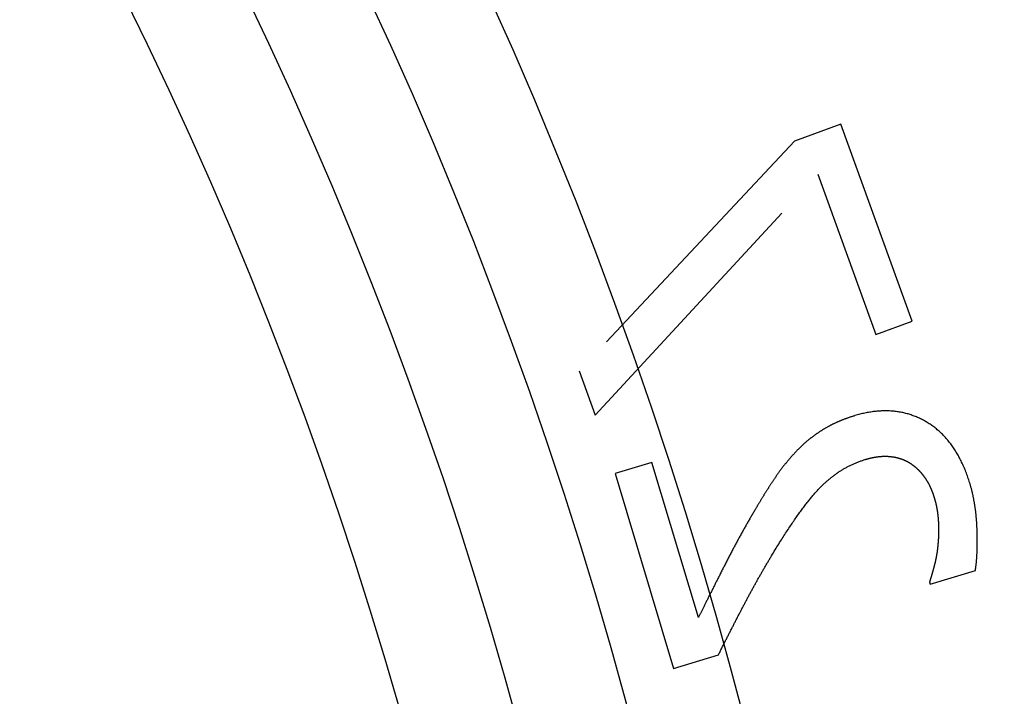
# Model space of a CAD drawing. Extents: x -101 to 101, y -210 to 101.
# Drawn here: x 66 to 84, y 21 to 33 of the extents above; entities that cross this region are included whole.
import ezdxf

# ---------------------------------------------------------------- set-up
doc = ezdxf.new("R2010")
doc.units = 0
doc.header["$LTSCALE"] = 20
doc.linetypes.add('VERDECKT', pattern=[0.375, 0.25, -0.125])
doc.layers.get('0').update_dxf_attribs({"linetype": 'CONTINUOUS'})
doc.layers.add('STEMPEL', color=3, linetype='CONTINUOUS')

# ---------------------------------------------------------------- blocks, each defined once
blk = doc.blocks.new('A$C04BABEDD')
at = {"color": 1, "linetype": 'VERDECKT'}
for p, q in [((1.170874, 31.277479), (0.325059, 30.971337)), ((2.466599, 27.697626), (1.170874, 31.277479)), ((0.325059, 30.971337), (-3.587263, 26.793997)), ((-3.296014, 25.98933), (0.749542, 30.370022)), ((0.749542, 30.370022), (1.803663, 27.457677)), ((1.803663, 27.457677), (2.466599, 27.697626)), ((-3.587263, 26.793997), (-3.296014, 25.98933)), ((-2.268768, 25.131108), (-2.934763, 24.931377)), ((-1.422355, 22.308779), (-2.268768, 25.131108)), ((-2.934763, 24.931377), (-1.871858, 21.387165)), ((2.795708, 22.918943), (3.615394, 23.164766)), ((2.783137, 22.960859), (2.795708, 22.918943)), ((-1.871858, 21.387165), (-1.05683, 21.631591))]:
    blk.add_line(p, q, dxfattribs=at)
at = {"color": 1}
for points in [[(1.42585, 25.9802, 0), (1.41516, 25.977, 0), (1.40451, 25.9737, 0), (1.3939, 25.9705, 0), (1.38333, 25.9671, 0), (1.3728, 25.9638, 0), (1.36231, 25.9604, 0), (1.35186, 25.957, 0), (1.34145, 25.9536, 0), (1.33108, 25.9501, 0), (1.32074, 25.9466, 0), (1.31045, 25.943, 0), (1.3002, 25.9395, 0), (1.28998, 25.9359, 0), (1.27981, 25.9322, 0), (1.26967, 25.9286, 0), (1.25958, 25.9249, 0), (1.24952, 25.9212, 0), (1.2395, 25.9174, 0), (1.22953, 25.9136, 0), (1.21959, 25.9098, 0), (1.20969, 25.906, 0), (1.19983, 25.9021, 0), (1.19001, 25.8982, 0), (1.18023, 25.8942, 0), (1.17049, 25.8903, 0), (1.16079, 25.8863, 0), (1.15113, 25.8822, 0), (1.14151, 25.8782, 0), (1.13192, 25.8741, 0), (1.12238, 25.87, 0), (1.11288, 25.8658, 0), (1.10341, 25.8616, 0), (1.09399, 25.8574, 0), (1.0846, 25.8532, 0), (1.07526, 25.8489, 0), (1.06595, 25.8446, 0), (1.05669, 25.8402, 0), (1.04746, 25.8359, 0), (1.03827, 25.8314, 0), (1.02912, 25.827, 0), (1.02001, 25.8225, 0), (1.01095, 25.8181, 0), (1.00192, 25.8135, 0), (0.992926, 25.809, 0), (0.983975, 25.8044, 0), (0.975064, 25.7998, 0), (0.966193, 25.7951, 0), (0.957361, 25.7904, 0), (0.948568, 25.7857, 0), (0.939815, 25.781, 0), (0.931102, 25.7762, 0), (0.922428, 25.7714, 0), (0.913793, 25.7666, 0), (0.905198, 25.7617, 0), (0.896643, 25.7568, 0), (0.888127, 25.7519, 0), (0.87965, 25.7469, 0), (0.871213, 25.7419, 0), (0.862816, 25.7369, 0), (0.854458, 25.7318, 0), (0.846139, 25.7267, 0), (0.83786, 25.7216, 0), (0.82962, 25.7165, 0), (0.821419, 25.7113, 0), (0.813249, 25.7061, 0), (0.805108, 25.7009, 0), (0.796998, 25.6956, 0), (0.788917, 25.6904, 0), (0.780866, 25.6851, 0), (0.772845, 25.6797, 0), (0.764853, 25.6744, 0), (0.756891, 25.669, 0), (0.74896, 25.6636, 0), (0.741057, 25.6582, 0), (0.733185, 25.6528, 0), (0.725343, 25.6473, 0), (0.71753, 25.6418, 0), (0.709747, 25.6363, 0), (0.701994, 25.6308, 0), (0.694271, 25.6252, 0), (0.686577, 25.6197, 0), (0.678913, 25.614, 0), (0.67128, 25.6084, 0), (0.663675, 25.6028, 0), (0.656101, 25.5971, 0), (0.648557, 25.5914, 0), (0.641042, 25.5857, 0), (0.633557, 25.5799, 0), (0.626102, 25.5741, 0), (0.618676, 25.5683, 0), (0.611281, 25.5625, 0), (0.603915, 25.5567, 0), (0.596579, 25.5508, 0), (0.589273, 25.5449, 0), (0.581997, 25.539, 0), (0.57475, 25.5331, 0), (0.567533, 25.5271, 0), (0.560346, 25.5211, 0), (0.553189, 25.5151, 0), (0.546062, 25.5091, 0), (0.538964, 25.503, 0), (0.531896, 25.4969, 0), (0.524858, 25.4908, 0), (0.51785, 25.4847, 0), (0.510872, 25.4786, 0), (0.503923, 25.4724, 0), (0.497004, 25.4662, 0), (0.490115, 25.46, 0), (0.483256, 25.4537, 0), (0.476427, 25.4474, 0), (0.469627, 25.4411, 0), (0.462857, 25.4348, 0), (0.456117, 25.4285, 0), (0.449407, 25.4221, 0), (0.442727, 25.4157, 0), (0.436076, 25.4093, 0), (0.429455, 25.4029, 0), (0.422864, 25.3964, 0), (0.416303, 25.3899, 0), (0.409771, 25.3834, 0), (0.40327, 25.3769, 0), (0.396798, 25.3703, 0), (0.390356, 25.3637, 0), (0.383944, 25.3571, 0), (0.377561, 25.3505, 0), (0.371208, 25.3439, 0), (0.364886, 25.3372, 0)], [(3.51867, 24.7398, 0), (3.51098, 24.7651, 0), (3.50313, 24.7901, 0), (3.49512, 24.8149, 0), (3.48696, 24.8394, 0), (3.47863, 24.8637, 0), (3.47015, 24.8878, 0), (3.4615, 24.9116, 0), (3.4527, 24.9352, 0), (3.44373, 24.9586, 0), (3.43461, 24.9817, 0), (3.42533, 25.0046, 0), (3.41589, 25.0272, 0), (3.40629, 25.0496, 0), (3.39654, 25.0718, 0), (3.38662, 25.0937, 0), (3.37654, 25.1154, 0), (3.36631, 25.1369, 0), (3.35591, 25.1581, 0), (3.34536, 25.1791, 0), (3.33465, 25.1998, 0), (3.32378, 25.2203, 0), (3.31275, 25.2406, 0), (3.30156, 25.2606, 0), (3.29021, 25.2804, 0), (3.2787, 25.2999, 0), (3.26704, 25.3193, 0), (3.25521, 25.3383, 0), (3.24322, 25.3572, 0), (3.23108, 25.3758, 0), (3.21878, 25.3941, 0), (3.20632, 25.4123, 0), (3.1937, 25.4301, 0), (3.18092, 25.4478, 0), (3.16798, 25.4652, 0), (3.15488, 25.4824, 0), (3.14162, 25.4993, 0), (3.1282, 25.516, 0), (3.11463, 25.5325, 0), (3.10089, 25.5487, 0), (3.087, 25.5647, 0), (3.07295, 25.5804, 0), (3.05874, 25.5959, 0), (3.04437, 25.6112, 0), (3.02984, 25.6262, 0), (3.01515, 25.641, 0), (3.0003, 25.6556, 0), (2.98529, 25.6699, 0), (2.97013, 25.684, 0), (2.9548, 25.6978, 0), (2.93932, 25.7114, 0), (2.92368, 25.7248, 0), (2.90787, 25.7379, 0), (2.89191, 25.7508, 0), (2.87579, 25.7635, 0), (2.85951, 25.7759, 0), (2.84307, 25.7881, 0), (2.82648, 25.8, 0), (2.80972, 25.8117, 0), (2.7928, 25.8232, 0), (2.77573, 25.8344, 0), (2.75849, 25.8454, 0), (2.7411, 25.8562, 0), (2.72355, 25.8667, 0), (2.70585, 25.8769, 0), (2.68806, 25.8869, 0), (2.67018, 25.8967, 0), (2.65223, 25.9062, 0), (2.63419, 25.9153, 0), (2.61607, 25.9243, 0), (2.59787, 25.9329, 0), (2.57959, 25.9413, 0), (2.56123, 25.9494, 0), (2.54278, 25.9573, 0), (2.52426, 25.9649, 0), (2.50565, 25.9722, 0), (2.48696, 25.9792, 0), (2.46819, 25.986, 0), (2.44934, 25.9925, 0), (2.43041, 25.9987, 0), (2.4114, 26.0047, 0), (2.3923, 26.0103, 0), (2.37312, 26.0158, 0), (2.35386, 26.0209, 0), (2.33452, 26.0258, 0), (2.3151, 26.0304, 0), (2.2956, 26.0347, 0), (2.27602, 26.0388, 0), (2.25635, 26.0426, 0), (2.2366, 26.0461, 0), (2.21677, 26.0494, 0), (2.19686, 26.0524, 0), (2.17687, 26.0551, 0), (2.1568, 26.0576, 0), (2.13664, 26.0597, 0), (2.11641, 26.0616, 0), (2.09609, 26.0633, 0), (2.07569, 26.0647, 0), (2.05521, 26.0658, 0), (2.03465, 26.0666, 0), (2.01401, 26.0671, 0), (1.99328, 26.0674, 0), (1.97248, 26.0675, 0), (1.95159, 26.0672, 0), (1.93062, 26.0667, 0), (1.90957, 26.0659, 0), (1.88844, 26.0648, 0), (1.86722, 26.0635, 0), (1.84593, 26.0619, 0), (1.82455, 26.06, 0), (1.80309, 26.0579, 0), (1.78156, 26.0555, 0), (1.75993, 26.0528, 0), (1.73823, 26.0499, 0), (1.71645, 26.0466, 0), (1.69458, 26.0432, 0), (1.67264, 26.0394, 0), (1.65061, 26.0354, 0), (1.6285, 26.0311, 0), (1.60631, 26.0265, 0), (1.58404, 26.0217, 0), (1.56168, 26.0166, 0), (1.53925, 26.0112, 0), (1.51673, 26.0055, 0), (1.49413, 25.9996, 0), (1.47145, 25.9934, 0), (1.44869, 25.987, 0), (1.42585, 25.9802, 0)], [(0.364886, 25.3372, 0), (0.35829, 25.3304, 0), (0.351706, 25.3236, 0), (0.345134, 25.3167, 0), (0.338573, 25.3098, 0), (0.332025, 25.3029, 0), (0.325487, 25.296, 0), (0.318962, 25.289, 0), (0.312448, 25.282, 0), (0.305946, 25.275, 0), (0.299455, 25.2679, 0), (0.292976, 25.2608, 0), (0.286509, 25.2537, 0), (0.280053, 25.2465, 0), (0.273609, 25.2393, 0), (0.267177, 25.2321, 0), (0.260757, 25.2249, 0), (0.254348, 25.2176, 0), (0.24795, 25.2103, 0), (0.241565, 25.2029, 0), (0.235191, 25.1956, 0), (0.228829, 25.1882, 0), (0.222478, 25.1807, 0), (0.216139, 25.1733, 0), (0.209812, 25.1658, 0), (0.203496, 25.1582, 0), (0.197192, 25.1507, 0), (0.1909, 25.1431, 0), (0.184619, 25.1355, 0), (0.17835, 25.1278, 0), (0.172093, 25.1202, 0), (0.165847, 25.1125, 0), (0.159613, 25.1047, 0), (0.153391, 25.097, 0), (0.14718, 25.0892, 0), (0.140981, 25.0813, 0), (0.134794, 25.0735, 0), (0.128618, 25.0656, 0), (0.122454, 25.0577, 0), (0.116302, 25.0497, 0), (0.110161, 25.0417, 0), (0.104032, 25.0337, 0), (0.097915, 25.0257, 0), (0.091809, 25.0176, 0), (0.085715, 25.0095, 0), (0.079633, 25.0014, 0), (0.073562, 24.9932, 0), (0.067503, 24.985, 0), (0.061456, 24.9768, 0), (0.05542, 24.9685, 0), (0.049396, 24.9603, 0), (0.043383, 24.9519, 0), (0.037383, 24.9436, 0), (0.031394, 24.9352, 0), (0.025416, 24.9268, 0), (0.01945, 24.9184, 0), (0.013496, 24.9099, 0), (0.007554, 24.9014, 0), (0.001623, 24.8929, 0), (-0.004296, 24.8843, 0), (-0.010203, 24.8757, 0), (-0.016099, 24.8671, 0), (-0.021983, 24.8584, 0), (-0.027856, 24.8498, 0), (-0.033717, 24.8411, 0), (-0.03957, 24.8323, 0), (-0.045415, 24.8236, 0), (-0.051253, 24.8149, 0), (-0.057083, 24.8061, 0), (-0.062905, 24.7974, 0), (-0.068719, 24.7886, 0), (-0.074526, 24.7798, 0), (-0.080325, 24.771, 0), (-0.086116, 24.7622, 0), (-0.091899, 24.7534, 0), (-0.097675, 24.7446, 0), (-0.103443, 24.7358, 0), (-0.109203, 24.727, 0), (-0.114955, 24.7181, 0), (-0.1207, 24.7093, 0), (-0.126437, 24.7004, 0), (-0.132166, 24.6916, 0), (-0.137888, 24.6827, 0), (-0.143602, 24.6738, 0), (-0.149308, 24.6649, 0), (-0.155006, 24.656, 0), (-0.160697, 24.6471, 0), (-0.166379, 24.6382, 0), (-0.172055, 24.6293, 0), (-0.177722, 24.6203, 0), (-0.183381, 24.6114, 0), (-0.189033, 24.6024, 0), (-0.194677, 24.5935, 0), (-0.200314, 24.5845, 0), (-0.205943, 24.5755, 0), (-0.211563, 24.5665, 0), (-0.217177, 24.5575, 0), (-0.222782, 24.5485, 0), (-0.22838, 24.5395, 0), (-0.23397, 24.5304, 0), (-0.239552, 24.5214, 0), (-0.245127, 24.5124, 0), (-0.250693, 24.5033, 0), (-0.256252, 24.4942, 0), (-0.261804, 24.4852, 0), (-0.267347, 24.4761, 0), (-0.272883, 24.467, 0), (-0.278411, 24.4579, 0), (-0.283931, 24.4488, 0), (-0.289444, 24.4397, 0), (-0.294949, 24.4305, 0), (-0.300446, 24.4214, 0), (-0.305935, 24.4123, 0), (-0.311417, 24.4031, 0), (-0.316891, 24.3939, 0), (-0.322357, 24.3848, 0), (-0.327815, 24.3756, 0), (-0.333266, 24.3664, 0), (-0.338709, 24.3572, 0), (-0.344144, 24.348, 0), (-0.349572, 24.3388, 0), (-0.354992, 24.3296, 0), (-0.360404, 24.3203, 0), (-0.365808, 24.3111, 0), (-0.371204, 24.3018, 0), (-0.376593, 24.2926, 0), (-0.381974, 24.2833, 0), (-0.387348, 24.274, 0)], [(-0.089832, 23.4343, 0), (-0.073339, 23.4617, 0), (-0.056927, 23.4888, 0), (-0.040596, 23.5157, 0), (-0.024347, 23.5423, 0), (-0.008179, 23.5687, 0), (0.007908, 23.5948, 0), (0.023914, 23.6207, 0), (0.039839, 23.6463, 0), (0.055682, 23.6717, 0), (0.071444, 23.6968, 0), (0.087125, 23.7217, 0), (0.102725, 23.7463, 0), (0.118243, 23.7707, 0), (0.133681, 23.7948, 0), (0.149037, 23.8187, 0), (0.164311, 23.8424, 0), (0.179505, 23.8657, 0), (0.194617, 23.8889, 0), (0.209649, 23.9118, 0), (0.224599, 23.9344, 0), (0.239467, 23.9568, 0), (0.254255, 23.9789, 0), (0.268961, 24.0008, 0), (0.283586, 24.0224, 0), (0.29813, 24.0438, 0), (0.312593, 24.0649, 0), (0.326974, 24.0858, 0), (0.341274, 24.1065, 0), (0.355493, 24.1268, 0), (0.369631, 24.147, 0), (0.383687, 24.1669, 0), (0.397663, 24.1865, 0), (0.411557, 24.2059, 0), (0.42537, 24.225, 0), (0.439101, 24.2439, 0), (0.452752, 24.2625, 0), (0.466321, 24.2809, 0), (0.479809, 24.2991, 0), (0.493216, 24.317, 0), (0.506542, 24.3346, 0), (0.519786, 24.352, 0), (0.532949, 24.3691, 0), (0.546031, 24.386, 0), (0.559032, 24.4027, 0), (0.571951, 24.419, 0), (0.584789, 24.4352, 0), (0.597546, 24.4511, 0), (0.610222, 24.4667, 0), (0.622817, 24.4821, 0), (0.63533, 24.4972, 0), (0.647762, 24.5121, 0), (0.660113, 24.5268, 0), (0.672383, 24.5412, 0), (0.684572, 24.5553, 0), (0.696679, 24.5692, 0), (0.708705, 24.5828, 0), (0.72065, 24.5962, 0), (0.732514, 24.6094, 0), (0.744296, 24.6223, 0), (0.755997, 24.6349, 0), (0.767617, 24.6473, 0), (0.779156, 24.6595, 0), (0.790613, 24.6714, 0), (0.802006, 24.683, 0), (0.813432, 24.6946, 0), (0.824907, 24.706, 0), (0.836432, 24.7173, 0), (0.848007, 24.7285, 0), (0.859631, 24.7395, 0), (0.871304, 24.7505, 0), (0.883028, 24.7613, 0), (0.8948, 24.7721, 0), (0.906622, 24.7827, 0), (0.918494, 24.7932, 0), (0.930415, 24.8035, 0), (0.942386, 24.8138, 0), (0.954406, 24.824, 0), (0.966476, 24.834, 0), (0.978596, 24.8439, 0), (0.990765, 24.8537, 0), (1.00298, 24.8634, 0), (1.01525, 24.873, 0), (1.02757, 24.8825, 0), (1.03994, 24.8918, 0), (1.05235, 24.9011, 0), (1.06482, 24.9102, 0), (1.07733, 24.9192, 0), (1.0899, 24.9281, 0), (1.10251, 24.9368, 0), (1.11518, 24.9455, 0), (1.12789, 24.9541, 0), (1.14066, 24.9625, 0), (1.15347, 24.9708, 0), (1.16633, 24.979, 0), (1.17924, 24.9871, 0), (1.1922, 24.9951, 0), (1.20522, 25.0029, 0), (1.21828, 25.0107, 0), (1.23139, 25.0183, 0), (1.24455, 25.0258, 0), (1.25776, 25.0332, 0), (1.27101, 25.0405, 0), (1.28432, 25.0476, 0), (1.29768, 25.0547, 0), (1.31109, 25.0616, 0), (1.32454, 25.0685, 0), (1.33805, 25.0752, 0), (1.35161, 25.0818, 0), (1.36521, 25.0882, 0), (1.37887, 25.0946, 0), (1.39257, 25.1009, 0), (1.40633, 25.107, 0), (1.42013, 25.113, 0), (1.43398, 25.1189, 0), (1.44789, 25.1247, 0), (1.46184, 25.1304, 0), (1.47584, 25.1359, 0), (1.48989, 25.1414, 0), (1.50399, 25.1467, 0), (1.51814, 25.1519, 0), (1.53234, 25.157, 0), (1.54659, 25.162, 0), (1.56089, 25.1669, 0), (1.57524, 25.1717, 0), (1.58964, 25.1763, 0), (1.60409, 25.1808, 0), (1.61858, 25.1852, 0)], [(1.61858, 25.1852, 0), (1.6262, 25.1875, 0), (1.6338, 25.1897, 0), (1.64138, 25.1919, 0), (1.64894, 25.194, 0), (1.65649, 25.1961, 0), (1.66401, 25.1981, 0), (1.67151, 25.2001, 0), (1.679, 25.2021, 0), (1.68647, 25.204, 0), (1.69391, 25.2058, 0), (1.70134, 25.2076, 0), (1.70875, 25.2094, 0), (1.71614, 25.2111, 0), (1.72352, 25.2128, 0), (1.73087, 25.2144, 0), (1.7382, 25.216, 0), (1.74552, 25.2175, 0), (1.75281, 25.219, 0), (1.76009, 25.2204, 0), (1.76735, 25.2218, 0), (1.77459, 25.2231, 0), (1.78181, 25.2244, 0), (1.78901, 25.2257, 0), (1.79619, 25.2269, 0), (1.80336, 25.2281, 0), (1.8105, 25.2292, 0), (1.81763, 25.2302, 0), (1.82473, 25.2313, 0), (1.83182, 25.2322, 0), (1.83889, 25.2332, 0), (1.84594, 25.2341, 0), (1.85297, 25.2349, 0), (1.85998, 25.2357, 0), (1.86698, 25.2364, 0), (1.87395, 25.2371, 0), (1.8809, 25.2378, 0), (1.88784, 25.2384, 0), (1.89476, 25.239, 0), (1.90166, 25.2395, 0), (1.90854, 25.24, 0), (1.9154, 25.2404, 0), (1.92224, 25.2408, 0), (1.92906, 25.2411, 0), (1.93586, 25.2414, 0), (1.94265, 25.2416, 0), (1.94941, 25.2418, 0), (1.95616, 25.242, 0), (1.96289, 25.2421, 0), (1.9696, 25.2421, 0), (1.97629, 25.2422, 0), (1.98296, 25.2421, 0), (1.98961, 25.242, 0), (1.99624, 25.2419, 0), (2.00286, 25.2417, 0), (2.00945, 25.2415, 0), (2.01603, 25.2413, 0), (2.02259, 25.241, 0), (2.02912, 25.2406, 0), (2.03564, 25.2402, 0), (2.04214, 25.2397, 0), (2.04863, 25.2393, 0), (2.05509, 25.2387, 0), (2.06153, 25.2381, 0), (2.06796, 25.2375, 0), (2.07436, 25.2368, 0), (2.08074, 25.2361, 0), (2.08709, 25.2354, 0), (2.09342, 25.2346, 0), (2.09973, 25.2337, 0), (2.10601, 25.2329, 0), (2.11227, 25.232, 0), (2.11851, 25.231, 0), (2.12473, 25.23, 0), (2.13092, 25.229, 0), (2.13709, 25.2279, 0), (2.14323, 25.2268, 0), (2.14935, 25.2257, 0), (2.15545, 25.2245, 0), (2.16153, 25.2233, 0), (2.16758, 25.222, 0), (2.1736, 25.2207, 0), (2.17961, 25.2193, 0), (2.18559, 25.218, 0), (2.19155, 25.2165, 0), (2.19748, 25.2151, 0), (2.20339, 25.2136, 0), (2.20928, 25.212, 0), (2.21515, 25.2104, 0), (2.22099, 25.2088, 0), (2.22681, 25.2071, 0), (2.2326, 25.2054, 0), (2.23837, 25.2037, 0), (2.24412, 25.2019, 0), (2.24984, 25.2001, 0), (2.25555, 25.1982, 0), (2.26122, 25.1963, 0), (2.26688, 25.1944, 0), (2.27251, 25.1924, 0), (2.27812, 25.1904, 0), (2.2837, 25.1883, 0), (2.28926, 25.1862, 0), (2.2948, 25.1841, 0), (2.30032, 25.1819, 0), (2.30581, 25.1797, 0), (2.31128, 25.1774, 0), (2.31672, 25.1751, 0), (2.32214, 25.1728, 0), (2.32754, 25.1704, 0), (2.33291, 25.168, 0), (2.33827, 25.1655, 0), (2.34359, 25.163, 0), (2.3489, 25.1605, 0), (2.35418, 25.1579, 0), (2.35944, 25.1553, 0), (2.36467, 25.1526, 0), (2.36988, 25.1499, 0), (2.37507, 25.1472, 0), (2.38024, 25.1444, 0), (2.38538, 25.1416, 0), (2.39049, 25.1387, 0), (2.39559, 25.1358, 0), (2.40066, 25.1329, 0), (2.40571, 25.1299, 0), (2.41073, 25.1269, 0), (2.41573, 25.1239, 0), (2.42071, 25.1208, 0), (2.42567, 25.1176, 0)], [(2.42567, 25.1176, 0), (2.4306, 25.1145, 0), (2.43551, 25.1113, 0), (2.44039, 25.108, 0), (2.44526, 25.1048, 0), (2.4501, 25.1015, 0), (2.45492, 25.0982, 0), (2.45971, 25.0948, 0), (2.46449, 25.0915, 0), (2.46924, 25.0881, 0), (2.47396, 25.0846, 0), (2.47867, 25.0812, 0), (2.48335, 25.0777, 0), (2.48801, 25.0741, 0), (2.49265, 25.0706, 0), (2.49726, 25.067, 0), (2.50186, 25.0634, 0), (2.50642, 25.0598, 0), (2.51097, 25.0561, 0), (2.5155, 25.0524, 0), (2.52, 25.0487, 0), (2.52448, 25.0449, 0), (2.52893, 25.0411, 0), (2.53337, 25.0373, 0), (2.53778, 25.0335, 0), (2.54216, 25.0296, 0), (2.54653, 25.0257, 0), (2.55087, 25.0217, 0), (2.55519, 25.0178, 0), (2.55949, 25.0138, 0), (2.56377, 25.0098, 0), (2.56802, 25.0057, 0), (2.57225, 25.0016, 0), (2.57646, 24.9975, 0), (2.58064, 24.9934, 0), (2.5848, 24.9892, 0), (2.58894, 24.985, 0), (2.59306, 24.9808, 0), (2.59715, 24.9765, 0), (2.60122, 24.9722, 0), (2.60527, 24.9679, 0), (2.6093, 24.9636, 0), (2.6133, 24.9592, 0), (2.61728, 24.9548, 0), (2.62124, 24.9503, 0), (2.62517, 24.9459, 0), (2.62909, 24.9414, 0), (2.63298, 24.9369, 0), (2.63684, 24.9323, 0), (2.64069, 24.9277, 0), (2.64451, 24.9231, 0), (2.64831, 24.9185, 0), (2.65209, 24.9138, 0), (2.65584, 24.9091, 0), (2.65957, 24.9044, 0), (2.66328, 24.8996, 0), (2.66697, 24.8948, 0), (2.67063, 24.89, 0), (2.67427, 24.8852, 0), (2.67789, 24.8803, 0), (2.68149, 24.8754, 0), (2.68506, 24.8704, 0), (2.68861, 24.8655, 0), (2.69214, 24.8605, 0), (2.69565, 24.8555, 0), (2.69913, 24.8504, 0), (2.70259, 24.8453, 0), (2.70602, 24.8402, 0), (2.70943, 24.8351, 0), (2.71282, 24.8299, 0), (2.71619, 24.8247, 0), (2.71953, 24.8195, 0), (2.72285, 24.8143, 0), (2.72614, 24.809, 0), (2.72941, 24.8037, 0), (2.73266, 24.7984, 0), (2.73589, 24.793, 0), (2.73909, 24.7877, 0), (2.74227, 24.7823, 0), (2.74542, 24.7768, 0), (2.74856, 24.7714, 0), (2.75166, 24.7659, 0), (2.75475, 24.7604, 0), (2.75781, 24.7548, 0), (2.76085, 24.7493, 0), (2.76387, 24.7437, 0), (2.76686, 24.7381, 0), (2.76983, 24.7324, 0), (2.77277, 24.7267, 0), (2.77569, 24.721, 0), (2.77859, 24.7153, 0), (2.78147, 24.7095, 0), (2.78432, 24.7038, 0), (2.78715, 24.6979, 0), (2.78995, 24.6921, 0), (2.79274, 24.6862, 0), (2.79549, 24.6803, 0), (2.79823, 24.6744, 0), (2.80094, 24.6685, 0), (2.80363, 24.6625, 0), (2.80629, 24.6565, 0), (2.80894, 24.6505, 0), (2.81156, 24.6444, 0), (2.81415, 24.6383, 0), (2.81672, 24.6322, 0), (2.81927, 24.6261, 0), (2.8218, 24.6199, 0), (2.8243, 24.6137, 0), (2.82678, 24.6075, 0), (2.82923, 24.6013, 0), (2.83166, 24.595, 0), (2.83407, 24.5887, 0), (2.83646, 24.5824, 0), (2.83882, 24.576, 0), (2.84116, 24.5696, 0), (2.84347, 24.5632, 0), (2.84577, 24.5568, 0), (2.84803, 24.5503, 0), (2.85028, 24.5438, 0), (2.8525, 24.5373, 0), (2.8547, 24.5308, 0), (2.85688, 24.5242, 0), (2.85903, 24.5176, 0), (2.86116, 24.511, 0), (2.86326, 24.5043, 0), (2.86534, 24.4977, 0), (2.8674, 24.4909, 0), (2.86944, 24.4842, 0)], [(3.61539, 23.1648, 0), (3.6168, 23.1734, 0), (3.61818, 23.1821, 0), (3.61953, 23.1909, 0), (3.62085, 23.1998, 0), (3.62215, 23.2088, 0), (3.62341, 23.2179, 0), (3.62464, 23.2271, 0), (3.62585, 23.2364, 0), (3.62702, 23.2458, 0), (3.62817, 23.2552, 0), (3.62929, 23.2648, 0), (3.63037, 23.2744, 0), (3.63143, 23.2842, 0), (3.63246, 23.294, 0), (3.63346, 23.304, 0), (3.63443, 23.314, 0), (3.63537, 23.3241, 0), (3.63629, 23.3343, 0), (3.63717, 23.3446, 0), (3.63802, 23.355, 0), (3.63885, 23.3655, 0), (3.63964, 23.3761, 0), (3.64041, 23.3868, 0), (3.64115, 23.3976, 0), (3.64186, 23.4084, 0), (3.64253, 23.4194, 0), (3.64318, 23.4304, 0), (3.6438, 23.4416, 0), (3.6444, 23.4528, 0), (3.64496, 23.4641, 0), (3.64549, 23.4756, 0), (3.64599, 23.4871, 0), (3.64647, 23.4987, 0), (3.64691, 23.5104, 0), (3.64733, 23.5222, 0), (3.64771, 23.5341, 0), (3.64807, 23.5461, 0), (3.6484, 23.5581, 0), (3.6487, 23.5703, 0), (3.64897, 23.5826, 0), (3.64921, 23.5949, 0), (3.64942, 23.6074, 0), (3.6496, 23.6199, 0), (3.64976, 23.6325, 0), (3.64988, 23.6453, 0), (3.64997, 23.6581, 0), (3.65004, 23.671, 0), (3.65008, 23.684, 0), (3.65008, 23.6971, 0), (3.65006, 23.7103, 0), (3.65001, 23.7236, 0), (3.64993, 23.737, 0), (3.64982, 23.7505, 0), (3.64968, 23.764, 0), (3.64951, 23.7777, 0), (3.64931, 23.7914, 0), (3.64908, 23.8053, 0), (3.64883, 23.8192, 0), (3.64854, 23.8333, 0), (3.64823, 23.8474, 0), (3.64789, 23.8616, 0), (3.64751, 23.8759, 0), (3.64711, 23.8903, 0), (3.64668, 23.9048, 0), (3.64619, 23.9193, 0), (3.64566, 23.9337, 0), (3.64508, 23.9481, 0), (3.64445, 23.9624, 0), (3.64377, 23.9767, 0), (3.64304, 23.991, 0), (3.64226, 24.0052, 0), (3.64142, 24.0194, 0), (3.64054, 24.0336, 0), (3.63961, 24.0477, 0), (3.63863, 24.0617, 0), (3.6376, 24.0758, 0), (3.63652, 24.0898, 0), (3.63539, 24.1037, 0), (3.6342, 24.1176, 0), (3.63297, 24.1315, 0), (3.63169, 24.1454, 0), (3.63036, 24.1592, 0), (3.62898, 24.1729, 0), (3.62755, 24.1866, 0), (3.62606, 24.2003, 0), (3.62453, 24.214, 0), (3.62295, 24.2276, 0), (3.62132, 24.2411, 0), (3.61964, 24.2547, 0), (3.61791, 24.2681, 0), (3.61612, 24.2816, 0), (3.61429, 24.295, 0), (3.61241, 24.3084, 0), (3.61048, 24.3217, 0), (3.6085, 24.335, 0), (3.60646, 24.3483, 0), (3.60438, 24.3615, 0), (3.60225, 24.3746, 0), (3.60007, 24.3878, 0), (3.59784, 24.4009, 0), (3.59556, 24.4139, 0), (3.59322, 24.427, 0), (3.59084, 24.4399, 0), (3.58841, 24.4529, 0), (3.58593, 24.4658, 0), (3.5834, 24.4787, 0), (3.58081, 24.4915, 0), (3.57818, 24.5043, 0), (3.5755, 24.517, 0), (3.57277, 24.5297, 0), (3.56999, 24.5424, 0), (3.56715, 24.555, 0), (3.56427, 24.5676, 0), (3.56134, 24.5802, 0), (3.55836, 24.5927, 0), (3.55533, 24.6052, 0), (3.55224, 24.6176, 0), (3.54911, 24.63, 0), (3.54593, 24.6424, 0), (3.5427, 24.6547, 0), (3.53941, 24.667, 0), (3.53608, 24.6792, 0), (3.5327, 24.6914, 0), (3.52927, 24.7036, 0), (3.52579, 24.7157, 0), (3.52225, 24.7278, 0), (3.51867, 24.7398, 0)], [(2.86944, 24.4842, 0), (2.87136, 24.4778, 0), (2.87326, 24.4713, 0), (2.87513, 24.4648, 0), (2.87698, 24.4583, 0), (2.87881, 24.4518, 0), (2.88061, 24.4453, 0), (2.88238, 24.4388, 0), (2.88413, 24.4323, 0), (2.88586, 24.4257, 0), (2.88756, 24.4192, 0), (2.88923, 24.4126, 0), (2.89088, 24.406, 0), (2.89251, 24.3995, 0), (2.89411, 24.3929, 0), (2.89569, 24.3863, 0), (2.89724, 24.3797, 0), (2.89877, 24.3731, 0), (2.90027, 24.3664, 0), (2.90175, 24.3598, 0), (2.90321, 24.3531, 0), (2.90463, 24.3465, 0), (2.90604, 24.3398, 0), (2.90742, 24.3331, 0), (2.90877, 24.3265, 0), (2.9101, 24.3198, 0), (2.91141, 24.313, 0), (2.91269, 24.3063, 0), (2.91394, 24.2996, 0), (2.91518, 24.2929, 0), (2.91638, 24.2861, 0), (2.91756, 24.2794, 0), (2.91872, 24.2726, 0), (2.91985, 24.2658, 0), (2.92096, 24.259, 0), (2.92204, 24.2522, 0), (2.9231, 24.2454, 0), (2.92414, 24.2386, 0), (2.92514, 24.2318, 0), (2.92613, 24.2249, 0), (2.92709, 24.2181, 0), (2.92802, 24.2112, 0), (2.92893, 24.2044, 0), (2.92982, 24.1975, 0), (2.93068, 24.1906, 0), (2.93151, 24.1837, 0), (2.93232, 24.1768, 0), (2.93311, 24.1699, 0), (2.93387, 24.163, 0), (2.93461, 24.156, 0), (2.93532, 24.1491, 0), (2.93601, 24.1421, 0), (2.93667, 24.1352, 0), (2.93731, 24.1282, 0), (2.93792, 24.1212, 0), (2.93851, 24.1142, 0), (2.93907, 24.1072, 0), (2.93961, 24.1002, 0), (2.94013, 24.0932, 0), (2.94062, 24.0861, 0), (2.94108, 24.0791, 0), (2.94152, 24.072, 0), (2.94194, 24.065, 0), (2.94233, 24.0579, 0), (2.9427, 24.0508, 0), (2.94304, 24.0437, 0), (2.94338, 24.0367, 0), (2.94369, 24.0296, 0), (2.94399, 24.0225, 0), (2.94428, 24.0155, 0), (2.94454, 24.0084, 0), (2.94479, 24.0014, 0), (2.94503, 23.9943, 0), (2.94524, 23.9873, 0), (2.94544, 23.9802, 0), (2.94562, 23.9732, 0), (2.94579, 23.9662, 0), (2.94594, 23.9592, 0), (2.94607, 23.9522, 0), (2.94619, 23.9451, 0), (2.94629, 23.9381, 0), (2.94637, 23.9311, 0), (2.94644, 23.9242, 0), (2.94649, 23.9172, 0), (2.94652, 23.9102, 0), (2.94654, 23.9032, 0), (2.94654, 23.8962, 0), (2.94652, 23.8893, 0), (2.94649, 23.8823, 0), (2.94644, 23.8753, 0), (2.94638, 23.8684, 0), (2.94629, 23.8614, 0), (2.94619, 23.8545, 0), (2.94608, 23.8476, 0), (2.94594, 23.8406, 0), (2.94579, 23.8337, 0), (2.94563, 23.8268, 0), (2.94544, 23.8199, 0), (2.94525, 23.8129, 0), (2.94503, 23.806, 0), (2.9448, 23.7991, 0), (2.94455, 23.7922, 0), (2.94428, 23.7854, 0), (2.944, 23.7785, 0), (2.9437, 23.7716, 0), (2.94338, 23.7647, 0), (2.94305, 23.7578, 0), (2.9427, 23.751, 0), (2.94234, 23.7441, 0), (2.94195, 23.7373, 0), (2.94156, 23.7304, 0), (2.94114, 23.7236, 0), (2.94071, 23.7167, 0), (2.94026, 23.7099, 0), (2.93979, 23.703, 0), (2.93931, 23.6962, 0), (2.93881, 23.6894, 0), (2.9383, 23.6826, 0), (2.93776, 23.6758, 0), (2.93722, 23.669, 0), (2.93665, 23.6622, 0), (2.93607, 23.6554, 0), (2.93547, 23.6486, 0), (2.93485, 23.6418, 0), (2.93422, 23.635, 0), (2.93357, 23.6282, 0), (2.93291, 23.6215, 0), (2.93223, 23.6147, 0)], [(-0.387348, 24.274, 0), (-0.396385, 24.2588, 0), (-0.405425, 24.2436, 0), (-0.414467, 24.2283, 0), (-0.42351, 24.2129, 0), (-0.432555, 24.1976, 0), (-0.441601, 24.1821, 0), (-0.45065, 24.1667, 0), (-0.4597, 24.1511, 0), (-0.468752, 24.1356, 0), (-0.477805, 24.12, 0), (-0.48686, 24.1043, 0), (-0.495917, 24.0886, 0), (-0.504976, 24.0729, 0), (-0.514037, 24.0571, 0), (-0.523099, 24.0413, 0), (-0.532163, 24.0254, 0), (-0.541229, 24.0095, 0), (-0.550296, 23.9935, 0), (-0.559365, 23.9775, 0), (-0.568436, 23.9615, 0), (-0.577509, 23.9454, 0), (-0.586583, 23.9292, 0), (-0.595659, 23.9131, 0), (-0.604737, 23.8968, 0), (-0.613817, 23.8806, 0), (-0.622898, 23.8642, 0), (-0.631981, 23.8479, 0), (-0.641066, 23.8315, 0), (-0.650153, 23.815, 0), (-0.659241, 23.7985, 0), (-0.668331, 23.782, 0), (-0.677423, 23.7654, 0), (-0.686516, 23.7488, 0), (-0.695612, 23.7321, 0), (-0.704709, 23.7154, 0), (-0.713807, 23.6986, 0), (-0.722908, 23.6818, 0), (-0.73201, 23.665, 0), (-0.741114, 23.6481, 0), (-0.75022, 23.6311, 0), (-0.759327, 23.6141, 0), (-0.768436, 23.5971, 0), (-0.777547, 23.58, 0), (-0.78666, 23.5629, 0), (-0.795774, 23.5457, 0), (-0.80489, 23.5285, 0), (-0.814008, 23.5113, 0), (-0.823127, 23.494, 0), (-0.832249, 23.4766, 0), (-0.841372, 23.4592, 0), (-0.850497, 23.4418, 0), (-0.859623, 23.4243, 0), (-0.868751, 23.4068, 0), (-0.877881, 23.3892, 0), (-0.887013, 23.3716, 0), (-0.896146, 23.354, 0), (-0.905282, 23.3363, 0), (-0.914419, 23.3185, 0), (-0.923557, 23.3007, 0), (-0.932698, 23.2829, 0), (-0.94184, 23.265, 0), (-0.950984, 23.2471, 0), (-0.960129, 23.2291, 0), (-0.969269, 23.2112, 0), (-0.978355, 23.1933, 0), (-0.98738, 23.1755, 0), (-0.996344, 23.1578, 0), (-1.00525, 23.1403, 0), (-1.01409, 23.1228, 0), (-1.02287, 23.1055, 0), (-1.03159, 23.0883, 0), (-1.04025, 23.0712, 0), (-1.04884, 23.0542, 0), (-1.05738, 23.0374, 0), (-1.06586, 23.0206, 0), (-1.07427, 23.004, 0), (-1.08262, 22.9875, 0), (-1.09092, 22.9711, 0), (-1.09915, 22.9548, 0), (-1.10732, 22.9386, 0), (-1.11542, 22.9226, 0), (-1.12347, 22.9067, 0), (-1.13146, 22.8908, 0), (-1.13938, 22.8751, 0), (-1.14725, 22.8595, 0), (-1.15505, 22.8441, 0), (-1.16279, 22.8287, 0), (-1.17047, 22.8135, 0), (-1.17809, 22.7983, 0), (-1.18565, 22.7833, 0), (-1.19315, 22.7684, 0), (-1.20058, 22.7536, 0), (-1.20796, 22.739, 0), (-1.21527, 22.7244, 0), (-1.22253, 22.71, 0), (-1.22972, 22.6956, 0), (-1.23685, 22.6814, 0), (-1.24392, 22.6673, 0), (-1.25093, 22.6534, 0), (-1.25787, 22.6395, 0), (-1.26476, 22.6257, 0), (-1.27159, 22.6121, 0), (-1.27835, 22.5986, 0), (-1.28505, 22.5852, 0), (-1.29169, 22.5719, 0), (-1.29828, 22.5587, 0), (-1.3048, 22.5457, 0), (-1.31125, 22.5327, 0), (-1.31765, 22.5199, 0), (-1.32399, 22.5072, 0), (-1.33026, 22.4946, 0), (-1.33648, 22.4821, 0), (-1.34263, 22.4698, 0), (-1.34872, 22.4575, 0), (-1.35475, 22.4454, 0), (-1.36072, 22.4334, 0), (-1.36663, 22.4215, 0), (-1.37248, 22.4097, 0), (-1.37826, 22.398, 0), (-1.38399, 22.3865, 0), (-1.38965, 22.375, 0), (-1.39526, 22.3637, 0), (-1.4008, 22.3525, 0), (-1.40628, 22.3414, 0), (-1.4117, 22.3304, 0), (-1.41706, 22.3195, 0), (-1.42236, 22.3088, 0)], [(2.93223, 23.6147, 0), (2.93171, 23.609, 0), (2.93117, 23.6032, 0), (2.93062, 23.5975, 0), (2.93005, 23.5917, 0), (2.92946, 23.586, 0), (2.92886, 23.5802, 0), (2.92825, 23.5745, 0), (2.92762, 23.5688, 0), (2.92697, 23.563, 0), (2.92631, 23.5573, 0), (2.92563, 23.5516, 0), (2.92494, 23.5458, 0), (2.92423, 23.5401, 0), (2.9235, 23.5344, 0), (2.92276, 23.5286, 0), (2.92201, 23.5229, 0), (2.92124, 23.5172, 0), (2.92045, 23.5115, 0), (2.91965, 23.5058, 0), (2.91883, 23.5, 0), (2.918, 23.4943, 0), (2.91715, 23.4886, 0), (2.91628, 23.4829, 0), (2.9154, 23.4772, 0), (2.91451, 23.4715, 0), (2.9136, 23.4658, 0), (2.91267, 23.4601, 0), (2.91173, 23.4543, 0), (2.91077, 23.4486, 0), (2.90979, 23.4429, 0), (2.9088, 23.4372, 0), (2.9078, 23.4315, 0), (2.90678, 23.4258, 0), (2.90574, 23.4202, 0), (2.90469, 23.4145, 0), (2.90362, 23.4088, 0), (2.90254, 23.4031, 0), (2.90144, 23.3974, 0), (2.90033, 23.3917, 0), (2.8992, 23.386, 0), (2.89805, 23.3803, 0), (2.89689, 23.3746, 0), (2.89571, 23.369, 0), (2.89452, 23.3633, 0), (2.89331, 23.3576, 0), (2.89209, 23.3519, 0), (2.89085, 23.3463, 0), (2.8896, 23.3406, 0), (2.88833, 23.3349, 0), (2.88704, 23.3292, 0), (2.88574, 23.3236, 0), (2.88442, 23.3179, 0), (2.88309, 23.3122, 0), (2.88174, 23.3066, 0), (2.88038, 23.3009, 0), (2.879, 23.2953, 0), (2.8776, 23.2896, 0), (2.87619, 23.2839, 0), (2.87477, 23.2783, 0), (2.87333, 23.2726, 0), (2.87187, 23.267, 0), (2.8704, 23.2613, 0), (2.86891, 23.2557, 0), (2.86741, 23.25, 0), (2.86591, 23.2444, 0), (2.86441, 23.2388, 0), (2.86293, 23.2333, 0), (2.86144, 23.2278, 0), (2.85996, 23.2223, 0), (2.85849, 23.2168, 0), (2.85702, 23.2114, 0), (2.85556, 23.206, 0), (2.8541, 23.2007, 0), (2.85265, 23.1954, 0), (2.85121, 23.1901, 0), (2.84976, 23.1848, 0), (2.84833, 23.1796, 0), (2.8469, 23.1744, 0), (2.84547, 23.1693, 0), (2.84405, 23.1642, 0), (2.84263, 23.1591, 0), (2.84122, 23.154, 0), (2.83982, 23.149, 0), (2.83842, 23.144, 0), (2.83702, 23.1391, 0), (2.83563, 23.1342, 0), (2.83425, 23.1293, 0), (2.83287, 23.1244, 0), (2.8315, 23.1196, 0), (2.83013, 23.1148, 0), (2.82876, 23.11, 0), (2.82741, 23.1053, 0), (2.82605, 23.1006, 0), (2.8247, 23.096, 0), (2.82336, 23.0914, 0), (2.82202, 23.0868, 0), (2.82069, 23.0822, 0), (2.81936, 23.0777, 0), (2.81804, 23.0732, 0), (2.81673, 23.0687, 0), (2.81541, 23.0643, 0), (2.81411, 23.0599, 0), (2.81281, 23.0556, 0), (2.81151, 23.0512, 0), (2.81022, 23.0469, 0), (2.80893, 23.0427, 0), (2.80765, 23.0385, 0), (2.80638, 23.0343, 0), (2.80511, 23.0301, 0), (2.80384, 23.026, 0), (2.80258, 23.0219, 0), (2.80133, 23.0178, 0), (2.80008, 23.0138, 0), (2.79884, 23.0098, 0), (2.7976, 23.0058, 0), (2.79636, 23.0019, 0), (2.79514, 22.998, 0), (2.79391, 22.9941, 0), (2.79269, 22.9903, 0), (2.79148, 22.9865, 0), (2.79027, 22.9828, 0), (2.78907, 22.979, 0), (2.78787, 22.9753, 0), (2.78668, 22.9717, 0), (2.7855, 22.968, 0), (2.78431, 22.9644, 0), (2.78314, 22.9609, 0)], [(-1.05683, 21.6316, 0), (-1.04915, 21.647, 0), (-1.04147, 21.6624, 0), (-1.0338, 21.6777, 0), (-1.02613, 21.6931, 0), (-1.01847, 21.7084, 0), (-1.01082, 21.7236, 0), (-1.00317, 21.7389, 0), (-0.995536, 21.7541, 0), (-0.987903, 21.7693, 0), (-0.980277, 21.7845, 0), (-0.972657, 21.7997, 0), (-0.965044, 21.8148, 0), (-0.957437, 21.8299, 0), (-0.949837, 21.845, 0), (-0.942243, 21.8601, 0), (-0.934656, 21.8751, 0), (-0.927075, 21.8901, 0), (-0.919501, 21.9051, 0), (-0.911933, 21.92, 0), (-0.904371, 21.935, 0), (-0.896816, 21.9499, 0), (-0.889268, 21.9648, 0), (-0.881726, 21.9796, 0), (-0.87419, 21.9945, 0), (-0.866661, 22.0093, 0), (-0.859139, 22.0241, 0), (-0.851622, 22.0388, 0), (-0.844113, 22.0536, 0), (-0.83661, 22.0683, 0), (-0.829113, 22.083, 0), (-0.821623, 22.0977, 0), (-0.814139, 22.1123, 0), (-0.806661, 22.1269, 0), (-0.799191, 22.1415, 0), (-0.791726, 22.1561, 0), (-0.784268, 22.1706, 0), (-0.776817, 22.1851, 0), (-0.769372, 22.1996, 0), (-0.761933, 22.2141, 0), (-0.754501, 22.2285, 0), (-0.747076, 22.243, 0), (-0.739657, 22.2574, 0), (-0.732244, 22.2717, 0), (-0.724838, 22.2861, 0), (-0.717438, 22.3004, 0), (-0.710045, 22.3147, 0), (-0.702658, 22.329, 0), (-0.695278, 22.3432, 0), (-0.687904, 22.3574, 0), (-0.680537, 22.3716, 0), (-0.673176, 22.3858, 0), (-0.665822, 22.3999, 0), (-0.658474, 22.4141, 0), (-0.651132, 22.4282, 0), (-0.643797, 22.4422, 0), (-0.636469, 22.4563, 0), (-0.629147, 22.4703, 0), (-0.621831, 22.4843, 0), (-0.614522, 22.4983, 0), (-0.607219, 22.5122, 0), (-0.599923, 22.5262, 0), (-0.592633, 22.5401, 0), (-0.58535, 22.554, 0), (-0.578071, 22.5678, 0), (-0.570779, 22.5817, 0), (-0.563473, 22.5955, 0), (-0.556152, 22.6094, 0), (-0.548816, 22.6232, 0), (-0.541465, 22.637, 0), (-0.5341, 22.6509, 0), (-0.52672, 22.6647, 0), (-0.519325, 22.6785, 0), (-0.511915, 22.6924, 0), (-0.50449, 22.7062, 0), (-0.497051, 22.72, 0), (-0.489597, 22.7338, 0), (-0.482128, 22.7476, 0), (-0.474644, 22.7614, 0), (-0.467146, 22.7752, 0), (-0.459632, 22.789, 0), (-0.452104, 22.8028, 0), (-0.444561, 22.8166, 0), (-0.437004, 22.8304, 0), (-0.429431, 22.8442, 0), (-0.421844, 22.858, 0), (-0.414242, 22.8718, 0), (-0.406625, 22.8856, 0), (-0.398994, 22.8994, 0), (-0.391347, 22.9131, 0), (-0.383686, 22.9269, 0), (-0.37601, 22.9407, 0), (-0.36832, 22.9544, 0), (-0.360614, 22.9682, 0), (-0.352894, 22.982, 0), (-0.345159, 22.9957, 0), (-0.337409, 23.0095, 0), (-0.329644, 23.0232, 0), (-0.321865, 23.037, 0), (-0.314071, 23.0507, 0), (-0.306262, 23.0645, 0), (-0.298438, 23.0782, 0), (-0.2906, 23.0919, 0), (-0.282746, 23.1057, 0), (-0.274878, 23.1194, 0), (-0.266995, 23.1331, 0), (-0.259098, 23.1468, 0), (-0.251185, 23.1606, 0), (-0.243258, 23.1743, 0), (-0.235316, 23.188, 0), (-0.227359, 23.2017, 0), (-0.219388, 23.2154, 0), (-0.211401, 23.2291, 0), (-0.2034, 23.2428, 0), (-0.195384, 23.2565, 0), (-0.187354, 23.2702, 0), (-0.179308, 23.2839, 0), (-0.171248, 23.2976, 0), (-0.163173, 23.3113, 0), (-0.155083, 23.325, 0), (-0.146978, 23.3386, 0), (-0.138859, 23.3523, 0), (-0.130725, 23.366, 0), (-0.122576, 23.3796, 0), (-0.114412, 23.3933, 0), (-0.106233, 23.407, 0), (-0.09804, 23.4206, 0), (-0.089832, 23.4343, 0)]]:
    blk.add_polyline3d(points, dxfattribs=at)
at = {"color": 3, "linetype": 'CONTINUOUS'}
for radius in [101, 81.5, 79.5, 77.5, 75.5]:
    blk.add_circle((-79.5, 0), radius, dxfattribs=at)
at = {"color": 1, "linetype": 'VERDECKT'}
for radius in [98, 94, 93, 90.503031]:
    blk.add_circle((-79.5, 0), radius, dxfattribs=at)

msp = doc.modelspace()

# ---------------------------------------------------------------- block references
at = {"layer": 'STEMPEL'}
msp.add_blockref('A$C04BABEDD', (79.5, 0), dxfattribs=at)

doc.saveas('drawing.dxf')
